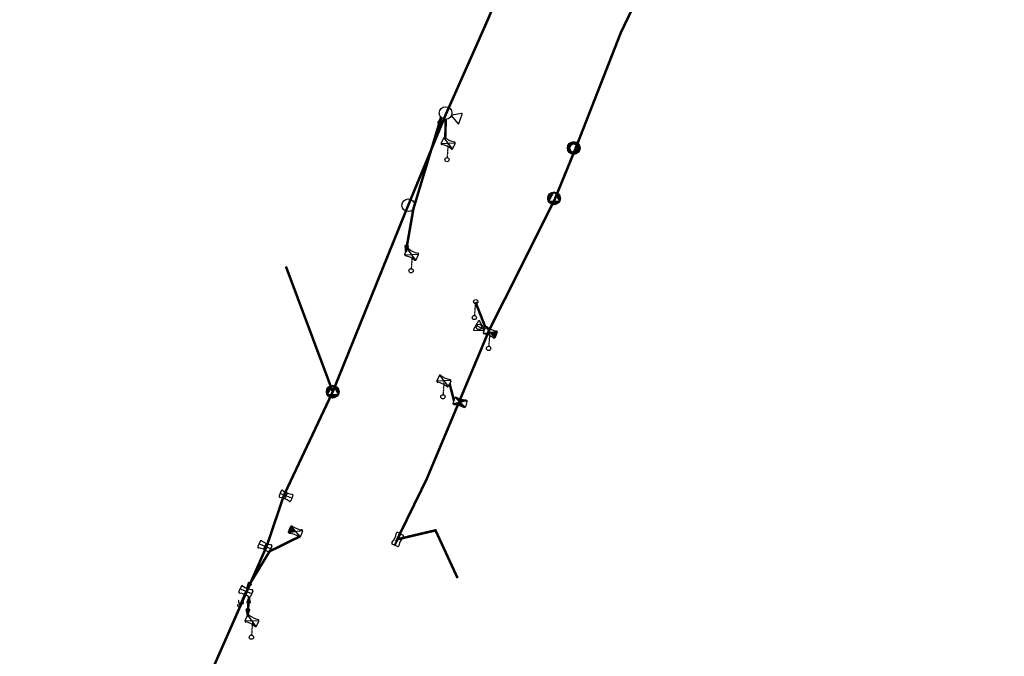
# Model space of a CAD drawing. Extents: x -7509 to 7509, y -10564 to 7509.
# Drawn here: x 897 to 1364, y 2998 to 3299 of the extents above; entities that cross this region are included whole.
import ezdxf

# ---------------------------------------------------------------- set-up
doc = ezdxf.new("R2010")
doc.units = 0
doc.header["$MEASUREMENT"] = 0
doc.linetypes.add('HIDDEN2', pattern=[0.1875, 0.125, -0.0625])
doc.layers.get('0').update_dxf_attribs({"linetype": 'CONTINUOUS'})
for name, color, linetype in [('COPEL_REDEALTATENSÃO', 30, 'CONTINUOUS'), ('COPEL_REDEBAIXATENSÃO', 200, 'CONTINUOUS'), ('COPLE_SÍMBOLOS', 7, 'CONTINUOUS')]:
    doc.layers.add(name, color=color, linetype=linetype)
doc.layers.add('PONTO_INSERÇÃO', color=40, linetype='CONTINUOUS', plot=False)

# ---------------------------------------------------------------- blocks, each defined once
blk = doc.blocks.new('*U26')
at = {"layer": 'COPLE_SÍMBOLOS', "linetype": 'Continuous'}
for p, q in [((-2.41, -2.09), (-3, -3.5)), ((-3, -3.5), (-2.41, -4.91)), ((-2.17, -1.5), (-2.41, -2.09)), ((-2.12, -1.38), (-2.17, -1.5)), ((0, -0.5), (-2.12, -1.38)), ((-1.41, -2.09), (-2, -3.5)), ((-2, -3.5), (-1.41, -4.91)), ((0, -1.5), (-1.41, -2.09)), ((2.12, -1.38), (0, -0.5)), ((0, -1.5), (1.41, -2.09)), ((1.41, -2.09), (2, -3.5)), ((2, -3.5), (1.41, -4.91)), ((2.12, -1.38), (2.17, -1.5)), ((2.17, -1.5), (2.41, -2.09)), ((2.41, -2.09), (3, -3.5)), ((3, -3.5), (2.41, -4.91)), ((-2.41, -4.91), (-2.17, -5.5)), ((-2.17, -5.5), (-2.12, -5.62)), ((0, -6.5), (-2.12, -5.62)), ((2.12, -5.62), (0, -6.5)), ((2.17, -5.5), (2.12, -5.62)), ((2.41, -4.91), (2.17, -5.5))]:
    blk.add_line(p, q, dxfattribs=at)
for points in [[(-2.41, -2.09), (-3, -3.5), (-2, -3.5)], [(-3, -3.5), (-2.41, -4.91), (-1.41, -4.91)], [(-2.17, -1.5), (-2.41, -2.09), (-1.41, -2.09)], [(-2.12, -1.38), (-2.17, -1.5), (2.17, -1.5)], [(0, -0.5), (-2.12, -1.38), (2.12, -1.38)], [(0, -1.5), (1.41, -2.09), (2.41, -2.09)], [(1.41, -2.09), (2, -3.5), (3, -3.5)], [(2, -3.5), (1.41, -4.91), (2.41, -4.91)], [(-2.41, -4.91), (-2.17, -5.5), (0, -5.5)], [(-2.17, -5.5), (-2.12, -5.62), (2.12, -5.62)], [(1.41, -4.91), (0, -5.5), (2.17, -5.5)]]:
    blk.add_solid(points, dxfattribs=at)
at = {"layer": 'COPLE_SÍMBOLOS', "linetype": 'Continuous', "extrusion": (0, 0, -1)}
for points in [[(3, -3.5), (2, -3.5), (1.41, -4.91)], [(2.41, -2.09), (1.41, -2.09), (2, -3.5)], [(2.17, -1.5), (0, -1.5), (1.41, -2.09)], [(2.12, -1.38), (-2.12, -1.38), (-2.17, -1.5)], [(0, -1.5), (-2.17, -1.5), (-2.41, -2.09)], [(-1.41, -2.09), (-2.41, -2.09), (-3, -3.5)], [(-2, -3.5), (-3, -3.5), (-2.41, -4.91)], [(2.41, -4.91), (1.41, -4.91), (0, -5.5)], [(2.17, -5.5), (-2.17, -5.5), (-2.12, -5.62)], [(2.12, -5.62), (-2.12, -5.62), (0, -6.5)], [(-1.41, -4.91), (-2.41, -4.91), (-2.17, -5.5)]]:
    blk.add_solid(points, dxfattribs=at)
blk = doc.blocks.new('49')
at = {"layer": 'COPLE_SÍMBOLOS'}
for radius in [3, 2]:
    blk.add_circle((0, -3.5), radius, dxfattribs=at)
at = {"layer": 'COPLE_SÍMBOLOS', "linetype": 'Continuous'}
blk.add_blockref('*U26', (0, 0), dxfattribs=at)
blk = doc.blocks.new('TRANSFOR')
blk.add_lwpolyline([(0.82, -1.92), (-0.82, -1.92, -0.57735), (-1.03, -1.54), (-0.22, -0.12, -0.57735), (0.22, -0.12), (1.03, -1.54, -0.57735)], format="xyb", close=True)
blk = doc.blocks.new('*U13')
at = {"layer": 'COPLE_SÍMBOLOS', "linetype": 'Continuous'}
for p, q in [((-2.12, -1.38), (-3, -3.5)), ((-3, -3.5), (-2.71, -4.19)), ((-2.71, -4.19), (-2.7, -4.21)), ((-2.7, -4.21), (-2.67, -4.29)), ((-2.67, -4.29), (-2.67, -4.31)), ((-2.67, -4.31), (-2.63, -4.39)), ((-2.63, -4.39), (-2.62, -4.41)), ((-2.62, -4.41), (-2.59, -4.49)), ((-2.59, -4.49), (-2.58, -4.51)), ((-2.58, -4.51), (-2.55, -4.59)), ((-2.55, -4.59), (-2.54, -4.62)), ((-2.54, -4.62), (-2.51, -4.69)), ((-2.32, -4.41), (-2.33, -4.49)), ((-2.33, -4.49), (-2.32, -4.51)), ((-2.3, -4.31), (-2.32, -4.39)), ((-2.32, -4.39), (-2.32, -4.41)), ((-2.32, -4.51), (-2.31, -4.59)), ((-2.31, -4.59), (-2.31, -4.62)), ((-2.31, -4.62), (-2.28, -4.69)), ((-2.26, -4.21), (-2.3, -4.29)), ((-2.3, -4.29), (-2.3, -4.31)), ((-2.25, -4.19), (-2.26, -4.21)), ((-1.85, -3.5), (-2.25, -4.19)), ((-1.46, -1.1), (-2.12, -1.38)), ((-0.61, -1.38), (-1.85, -3.5)), ((-1.45, -1.1), (-1.46, -1.1)), ((-1.25, -1.02), (-1.45, -1.1)), ((-1.08, -0.95), (-1.25, -1.02)), ((-1.25, -1.02), (-1.25, -1.02)), ((-1.07, -0.94), (-1.08, -0.95)), ((-0.94, -0.89), (-1.07, -0.94)), ((-0.85, -0.85), (-0.94, -0.89)), ((-0.94, -0.89), (-0.94, -0.89)), ((-0.8, -0.83), (-0.85, -0.85)), ((-0.85, -0.85), (-0.85, -0.85)), ((0, -0.5), (-0.8, -0.83)), ((-0.8, -0.83), (-0.8, -0.83)), ((-0.45, -1.1), (-0.61, -1.38)), ((-0.39, -1.02), (-0.45, -1.1)), ((-0.45, -1.1), (-0.45, -1.1)), ((-0.32, -0.95), (-0.39, -1.02)), ((-0.39, -1.02), (-0.39, -1.02)), ((-0.31, -0.94), (-0.32, -0.95)), ((-0.23, -0.89), (-0.31, -0.94)), ((-0.22, -0.89), (-0.23, -0.89)), ((-0.13, -0.85), (-0.22, -0.89)), ((-0.03, -0.83), (-0.13, -0.85)), ((-0.13, -0.85), (-0.13, -0.85)), ((-0.03, -0.83), (-0.03, -0.83)), ((-0.03, -0.83), (0.08, -0.83)), ((0.8, -0.83), (0, -0.5)), ((0.08, -0.83), (0.17, -0.85)), ((0.17, -0.85), (0.18, -0.85)), ((0.18, -0.85), (0.27, -0.89)), ((0.27, -0.89), (0.28, -0.89)), ((0.28, -0.89), (0.36, -0.94)), ((0.36, -0.94), (0.36, -0.95)), ((0.36, -0.95), (0.44, -1.02)), ((0.44, -1.02), (0.44, -1.02)), ((0.44, -1.02), (0.5, -1.1)), ((0.5, -1.1), (0.5, -1.1)), ((0.5, -1.1), (0.66, -1.38)), ((0.66, -1.38), (1.87, -3.5)), ((0.8, -0.83), (0.8, -0.83)), ((0.8, -0.83), (0.85, -0.85)), ((0.85, -0.85), (0.85, -0.85)), ((0.85, -0.85), (0.94, -0.89)), ((0.94, -0.89), (0.94, -0.89)), ((0.94, -0.89), (1.07, -0.94)), ((1.07, -0.94), (1.08, -0.95)), ((1.08, -0.95), (1.25, -1.02)), ((1.25, -1.02), (1.25, -1.02)), ((1.25, -1.02), (1.45, -1.1)), ((1.45, -1.1), (1.46, -1.1)), ((1.46, -1.1), (2.12, -1.38)), ((1.87, -3.5), (2.26, -4.19)), ((2.12, -1.38), (3, -3.5)), ((2.26, -4.19), (2.28, -4.21)), ((2.28, -4.21), (2.31, -4.29)), ((2.33, -4.62), (2.3, -4.69)), ((2.31, -4.29), (2.32, -4.31)), ((2.32, -4.31), (2.34, -4.39)), ((2.35, -4.51), (2.33, -4.59)), ((2.33, -4.59), (2.33, -4.62)), ((2.34, -4.39), (2.34, -4.41)), ((2.34, -4.41), (2.35, -4.49)), ((2.35, -4.49), (2.35, -4.51)), ((2.54, -4.62), (2.51, -4.69)), ((2.55, -4.59), (2.54, -4.62)), ((2.58, -4.51), (2.55, -4.59)), ((2.59, -4.49), (2.58, -4.51)), ((2.62, -4.41), (2.59, -4.49)), ((2.63, -4.39), (2.62, -4.41)), ((2.67, -4.31), (2.63, -4.39)), ((2.7, -4.21), (2.67, -4.29)), ((2.67, -4.29), (2.67, -4.31)), ((2.71, -4.19), (2.7, -4.21)), ((3, -3.5), (2.71, -4.19)), ((-2.51, -4.69), (-2.5, -4.71)), ((-2.5, -4.71), (-2.47, -4.78)), ((-2.47, -4.78), (-2.46, -4.8)), ((-2.46, -4.8), (-2.44, -4.86)), ((-2.44, -4.86), (-2.43, -4.88)), ((-2.43, -4.88), (-2.41, -4.93)), ((-2.41, -4.93), (-2.4, -4.95)), ((-2.4, -4.95), (-2.39, -4.98)), ((-2.39, -4.98), (-2.38, -4.99)), ((-2.38, -4.99), (-2.38, -5.01)), ((-2.38, -5.01), (-2.37, -5.02)), ((-2.37, -5.02), (-2.37, -5.02)), ((-2.37, -5.02), (-2.37, -5.03)), ((-2.37, -5.03), (-2.12, -5.62)), ((-2.28, -4.69), (-2.27, -4.71)), ((-2.27, -4.71), (-2.23, -4.78)), ((-2.23, -4.78), (-2.21, -4.8)), ((-2.21, -4.8), (-2.16, -4.86)), ((-2.16, -4.86), (-2.13, -4.88)), ((-2.13, -4.88), (-2.08, -4.93)), ((0, -6.5), (-2.12, -5.62)), ((-2.08, -4.93), (-2.04, -4.95)), ((-2.04, -4.95), (-1.99, -4.98)), ((-1.99, -4.98), (-1.92, -4.99)), ((-1.92, -4.99), (-1.89, -5.01)), ((-1.89, -5.01), (-1.78, -5.02)), ((-1.78, -5.02), (-0.23, -5.02)), ((-0.23, -5.02), (1.8, -5.03)), ((2.12, -5.62), (0, -6.5)), ((1.9, -5.02), (1.8, -5.03)), ((1.93, -5.02), (1.9, -5.02)), ((1.96, -5.01), (1.93, -5.02)), ((2, -4.99), (1.96, -5.01)), ((2.04, -4.98), (2, -4.99)), ((2.09, -4.95), (2.04, -4.98)), ((2.12, -4.93), (2.09, -4.95)), ((2.18, -4.88), (2.12, -4.93)), ((2.37, -5.03), (2.12, -5.62)), ((2.19, -4.86), (2.18, -4.88)), ((2.24, -4.8), (2.19, -4.86)), ((2.26, -4.78), (2.24, -4.8)), ((2.3, -4.71), (2.26, -4.78)), ((2.3, -4.69), (2.3, -4.71)), ((2.38, -5.01), (2.37, -5.02)), ((2.37, -5.02), (2.37, -5.02)), ((2.37, -5.02), (2.37, -5.03)), ((2.39, -4.98), (2.38, -4.99)), ((2.38, -4.99), (2.38, -5.01)), ((2.4, -4.95), (2.39, -4.98)), ((2.41, -4.93), (2.4, -4.95)), ((2.43, -4.88), (2.41, -4.93)), ((2.44, -4.86), (2.43, -4.88)), ((2.46, -4.8), (2.44, -4.86)), ((2.47, -4.78), (2.46, -4.8)), ((2.5, -4.71), (2.47, -4.78)), ((2.51, -4.69), (2.5, -4.71))]:
    blk.add_line(p, q, dxfattribs=at)
for points in [[(-2.12, -1.38), (-3, -3.5), (-1.85, -3.5)], [(-3, -3.5), (-2.71, -4.19), (-2.25, -4.19)], [(-2.71, -4.19), (-2.7, -4.21), (-2.26, -4.21)], [(-2.7, -4.21), (-2.67, -4.29), (-2.3, -4.29)], [(-2.67, -4.29), (-2.67, -4.31), (-2.3, -4.31)], [(-2.67, -4.31), (-2.63, -4.39), (-2.32, -4.39)], [(-2.63, -4.39), (-2.62, -4.41), (-2.32, -4.41)], [(-2.62, -4.41), (-2.59, -4.49), (-2.33, -4.49)], [(-2.59, -4.49), (-2.58, -4.51), (-2.32, -4.51)], [(-2.58, -4.51), (-2.55, -4.59), (-2.31, -4.59)], [(-2.55, -4.59), (-2.54, -4.62), (-2.31, -4.62)], [(-2.54, -4.62), (-2.51, -4.69), (-2.28, -4.69)], [(-1.46, -1.1), (-2.12, -1.38), (-0.61, -1.38)], [(-1.45, -1.1), (-1.46, -1.1), (-0.45, -1.1)], [(-1.25, -1.02), (-1.45, -1.1), (-0.45, -1.1)], [(-1.08, -0.95), (-1.25, -1.02), (-0.39, -1.02)], [(-1.25, -1.02), (-1.25, -1.02), (-0.39, -1.02)], [(-1.07, -0.94), (-1.08, -0.95), (-0.32, -0.95)], [(-0.94, -0.89), (-1.07, -0.94), (-0.31, -0.94)], [(-0.85, -0.85), (-0.94, -0.89), (-0.22, -0.89)], [(-0.94, -0.89), (-0.94, -0.89), (-0.23, -0.89)], [(-0.8, -0.83), (-0.85, -0.85), (-0.13, -0.85)], [(-0.85, -0.85), (-0.85, -0.85), (-0.13, -0.85)], [(0, -0.5), (-0.8, -0.83), (0.8, -0.83)], [(-0.8, -0.83), (-0.8, -0.83), (-0.03, -0.83)], [(-0.03, -0.83), (0.08, -0.83), (0.8, -0.83)], [(0.08, -0.83), (0.17, -0.85), (0.85, -0.85)], [(0.17, -0.85), (0.18, -0.85), (0.85, -0.85)], [(0.18, -0.85), (0.27, -0.89), (0.94, -0.89)], [(0.27, -0.89), (0.28, -0.89), (0.94, -0.89)], [(0.28, -0.89), (0.36, -0.94), (1.07, -0.94)], [(0.36, -0.94), (0.36, -0.95), (1.08, -0.95)], [(0.36, -0.95), (0.44, -1.02), (1.25, -1.02)], [(0.44, -1.02), (0.44, -1.02), (1.25, -1.02)], [(0.44, -1.02), (0.5, -1.1), (1.45, -1.1)], [(0.5, -1.1), (0.5, -1.1), (1.46, -1.1)], [(0.5, -1.1), (0.66, -1.38), (2.12, -1.38)], [(0.66, -1.38), (1.87, -3.5), (3, -3.5)], [(1.87, -3.5), (2.26, -4.19), (2.71, -4.19)], [(2.26, -4.19), (2.28, -4.21), (2.7, -4.21)], [(2.28, -4.21), (2.31, -4.29), (2.67, -4.29)], [(2.33, -4.62), (2.3, -4.69), (2.51, -4.69)], [(2.31, -4.29), (2.32, -4.31), (2.67, -4.31)], [(2.32, -4.31), (2.34, -4.39), (2.63, -4.39)], [(2.35, -4.51), (2.33, -4.59), (2.55, -4.59)], [(2.33, -4.59), (2.33, -4.62), (2.54, -4.62)], [(2.34, -4.39), (2.34, -4.41), (2.62, -4.41)], [(2.34, -4.41), (2.35, -4.49), (2.59, -4.49)], [(2.35, -4.49), (2.35, -4.51), (2.58, -4.51)], [(-2.51, -4.69), (-2.5, -4.71), (-2.27, -4.71)], [(-2.5, -4.71), (-2.47, -4.78), (-2.23, -4.78)], [(-2.47, -4.78), (-2.46, -4.8), (-2.21, -4.8)], [(-2.46, -4.8), (-2.44, -4.86), (-2.16, -4.86)], [(-2.44, -4.86), (-2.43, -4.88), (-2.13, -4.88)], [(-2.43, -4.88), (-2.41, -4.93), (-2.08, -4.93)], [(-2.41, -4.93), (-2.4, -4.95), (-2.04, -4.95)], [(-2.4, -4.95), (-2.39, -4.98), (-1.99, -4.98)], [(-2.39, -4.98), (-2.38, -4.99), (-1.92, -4.99)], [(-2.38, -4.99), (-2.38, -5.01), (-1.89, -5.01)], [(-2.38, -5.01), (-2.37, -5.02), (-1.78, -5.02)], [(-2.37, -5.02), (-2.37, -5.02), (-0.23, -5.02)], [(-2.37, -5.02), (-2.37, -5.03), (1.8, -5.03)], [(-2.37, -5.03), (-2.12, -5.62), (2.12, -5.62)], [(1.9, -5.02), (1.8, -5.03), (2.37, -5.03)], [(1.93, -5.02), (1.9, -5.02), (2.37, -5.02)], [(1.96, -5.01), (1.93, -5.02), (2.37, -5.02)], [(2, -4.99), (1.96, -5.01), (2.38, -5.01)], [(2.04, -4.98), (2, -4.99), (2.38, -4.99)], [(2.09, -4.95), (2.04, -4.98), (2.39, -4.98)], [(2.12, -4.93), (2.09, -4.95), (2.4, -4.95)], [(2.18, -4.88), (2.12, -4.93), (2.41, -4.93)], [(2.19, -4.86), (2.18, -4.88), (2.43, -4.88)], [(2.24, -4.8), (2.19, -4.86), (2.44, -4.86)], [(2.26, -4.78), (2.24, -4.8), (2.46, -4.8)], [(2.3, -4.71), (2.26, -4.78), (2.47, -4.78)], [(2.3, -4.69), (2.3, -4.71), (2.5, -4.71)]]:
    blk.add_solid(points, dxfattribs=at)
at = {"layer": 'COPLE_SÍMBOLOS', "linetype": 'Continuous', "extrusion": (0, 0, -1)}
for points in [[(3, -3.5), (1.85, -3.5), (2.25, -4.19)], [(2.71, -4.19), (2.25, -4.19), (2.26, -4.21)], [(2.7, -4.21), (2.26, -4.21), (2.3, -4.29)], [(2.67, -4.29), (2.3, -4.29), (2.3, -4.31)], [(2.67, -4.31), (2.3, -4.31), (2.32, -4.39)], [(2.63, -4.39), (2.32, -4.39), (2.32, -4.41)], [(2.62, -4.41), (2.32, -4.41), (2.33, -4.49)], [(2.59, -4.49), (2.33, -4.49), (2.32, -4.51)], [(2.58, -4.51), (2.32, -4.51), (2.31, -4.59)], [(2.55, -4.59), (2.31, -4.59), (2.31, -4.62)], [(2.54, -4.62), (2.31, -4.62), (2.28, -4.69)], [(2.12, -1.38), (0.61, -1.38), (1.85, -3.5)], [(1.46, -1.1), (0.45, -1.1), (0.61, -1.38)], [(1.45, -1.1), (0.45, -1.1), (0.45, -1.1)], [(1.25, -1.02), (0.39, -1.02), (0.39, -1.02)], [(1.25, -1.02), (0.39, -1.02), (0.45, -1.1)], [(1.08, -0.95), (0.32, -0.95), (0.39, -1.02)], [(1.07, -0.94), (0.31, -0.94), (0.32, -0.95)], [(0.94, -0.89), (0.22, -0.89), (0.23, -0.89)], [(0.94, -0.89), (0.23, -0.89), (0.31, -0.94)], [(0.85, -0.85), (0.13, -0.85), (0.13, -0.85)], [(0.85, -0.85), (0.13, -0.85), (0.22, -0.89)], [(0.8, -0.83), (0.03, -0.83), (0.03, -0.83)], [(0.8, -0.83), (0.03, -0.83), (0.13, -0.85)], [(0.03, -0.83), (-0.8, -0.83), (-0.8, -0.83)], [(-0.08, -0.83), (-0.8, -0.83), (-0.85, -0.85)], [(-0.17, -0.85), (-0.85, -0.85), (-0.85, -0.85)], [(-0.18, -0.85), (-0.85, -0.85), (-0.94, -0.89)], [(-0.27, -0.89), (-0.94, -0.89), (-0.94, -0.89)], [(-0.28, -0.89), (-0.94, -0.89), (-1.07, -0.94)], [(-0.36, -0.94), (-1.07, -0.94), (-1.08, -0.95)], [(-0.36, -0.95), (-1.08, -0.95), (-1.25, -1.02)], [(-0.44, -1.02), (-1.25, -1.02), (-1.25, -1.02)], [(-0.44, -1.02), (-1.25, -1.02), (-1.45, -1.1)], [(-0.5, -1.1), (-1.45, -1.1), (-1.46, -1.1)], [(-0.5, -1.1), (-1.46, -1.1), (-2.12, -1.38)], [(-0.66, -1.38), (-2.12, -1.38), (-3, -3.5)], [(-1.87, -3.5), (-3, -3.5), (-2.71, -4.19)], [(-2.26, -4.19), (-2.71, -4.19), (-2.7, -4.21)], [(-2.28, -4.21), (-2.7, -4.21), (-2.67, -4.29)], [(-2.31, -4.29), (-2.67, -4.29), (-2.67, -4.31)], [(-2.32, -4.31), (-2.67, -4.31), (-2.63, -4.39)], [(-2.33, -4.59), (-2.55, -4.59), (-2.54, -4.62)], [(-2.33, -4.62), (-2.54, -4.62), (-2.51, -4.69)], [(-2.34, -4.39), (-2.63, -4.39), (-2.62, -4.41)], [(-2.34, -4.41), (-2.62, -4.41), (-2.59, -4.49)], [(-2.35, -4.49), (-2.59, -4.49), (-2.58, -4.51)], [(-2.35, -4.51), (-2.58, -4.51), (-2.55, -4.59)], [(2.51, -4.69), (2.28, -4.69), (2.27, -4.71)], [(2.5, -4.71), (2.27, -4.71), (2.23, -4.78)], [(2.47, -4.78), (2.23, -4.78), (2.21, -4.8)], [(2.46, -4.8), (2.21, -4.8), (2.16, -4.86)], [(2.44, -4.86), (2.16, -4.86), (2.13, -4.88)], [(2.43, -4.88), (2.13, -4.88), (2.08, -4.93)], [(2.41, -4.93), (2.08, -4.93), (2.04, -4.95)], [(2.4, -4.95), (2.04, -4.95), (1.99, -4.98)], [(2.39, -4.98), (1.99, -4.98), (1.92, -4.99)], [(2.38, -4.99), (1.92, -4.99), (1.89, -5.01)], [(2.38, -5.01), (1.89, -5.01), (1.78, -5.02)], [(2.37, -5.02), (1.78, -5.02), (0.23, -5.02)], [(2.37, -5.02), (0.23, -5.02), (-1.8, -5.03)], [(2.37, -5.03), (-2.37, -5.03), (-2.12, -5.62)], [(2.12, -5.62), (-2.12, -5.62), (0, -6.5)], [(-1.9, -5.02), (-2.37, -5.02), (-2.37, -5.03)], [(-1.93, -5.02), (-2.37, -5.02), (-2.37, -5.02)], [(-1.96, -5.01), (-2.38, -5.01), (-2.37, -5.02)], [(-2, -4.99), (-2.38, -4.99), (-2.38, -5.01)], [(-2.04, -4.98), (-2.39, -4.98), (-2.38, -4.99)], [(-2.09, -4.95), (-2.4, -4.95), (-2.39, -4.98)], [(-2.12, -4.93), (-2.41, -4.93), (-2.4, -4.95)], [(-2.18, -4.88), (-2.43, -4.88), (-2.41, -4.93)], [(-2.19, -4.86), (-2.44, -4.86), (-2.43, -4.88)], [(-2.24, -4.8), (-2.46, -4.8), (-2.44, -4.86)], [(-2.26, -4.78), (-2.47, -4.78), (-2.46, -4.8)], [(-2.3, -4.69), (-2.51, -4.69), (-2.5, -4.71)], [(-2.3, -4.71), (-2.5, -4.71), (-2.47, -4.78)]]:
    blk.add_solid(points, dxfattribs=at)
blk = doc.blocks.new('32')
at = {"layer": 'COPLE_SÍMBOLOS'}
blk.add_circle((0, -3.5), 3, dxfattribs=at)
at = {"layer": 'COPLE_SÍMBOLOS', "linetype": 'Continuous'}
blk.add_blockref('*U13', (0, 0), dxfattribs=at)
at = {"layer": 'COPLE_SÍMBOLOS', "xscale": 2.190572295947709, "yscale": 2.190572296269237, "zscale": 2.190572295871887, "rotation": 359.7339221114499}
blk.add_blockref('TRANSFOR', (0.03, -0.83), dxfattribs=at)
blk = doc.blocks.new('*U6')
at = {"layer": 'COPLE_SÍMBOLOS', "linetype": 'Continuous'}
for p, q in [((0, -3.5), (-1.56, -6.44)), ((1.56, -6.44), (0, -3.5)), ((-1.56, -6.44), (-1.45, -6.49)), ((-1.45, -6.49), (-1.45, -6.49)), ((-1.45, -6.49), (-1.33, -6.5)), ((1.33, -6.5), (-1.33, -6.5)), ((-1.33, -6.5), (-1.33, -6.5)), ((1.45, -6.49), (1.33, -6.5)), ((1.56, -6.44), (1.45, -6.49)), ((1.45, -6.49), (1.45, -6.49))]:
    blk.add_line(p, q, dxfattribs=at)
for points in [[(0, -3.5), (-1.56, -6.44), (1.56, -6.44)], [(-1.56, -6.44), (-1.45, -6.49), (1.45, -6.49)], [(-1.45, -6.49), (-1.45, -6.49), (1.45, -6.49)], [(-1.45, -6.49), (-1.33, -6.5), (1.33, -6.5)]]:
    blk.add_solid(points, dxfattribs=at)
at = {"layer": 'COPLE_SÍMBOLOS', "linetype": 'Continuous', "extrusion": (0, 0, -1)}
for points in [[(1.56, -6.44), (-1.56, -6.44), (-1.45, -6.49)], [(1.45, -6.49), (-1.45, -6.49), (-1.45, -6.49)], [(1.45, -6.49), (-1.45, -6.49), (-1.33, -6.5)], [(1.33, -6.5), (-1.33, -6.5), (1.33, -6.5)]]:
    blk.add_solid(points, dxfattribs=at)
blk = doc.blocks.new('18')
at = {"layer": 'COPLE_SÍMBOLOS'}
for p, q in [((-1.56, -0.56), (1.56, -6.44)), ((-1.56, -6.44), (1.56, -0.56)), ((-1.33, -0.5), (1.33, -0.5)), ((-1.33, -6.5), (1.33, -6.5))]:
    blk.add_line(p, q, dxfattribs=at)
for centre, radius, start, end in [((-1.33, -1), 0.5, 90, 194.8574), ((-10.75, -3.5), 9.25, 345.1426, 14.8574), ((1.33, -1), 0.5, 345.143, 90), ((10.75, -3.5), 9.25, 165.143, 194.857), ((-1.33, -6), 0.5, 165.1426, 270), ((1.33, -6), 0.5, 270, 14.857)]:
    blk.add_arc(centre, radius, start, end, dxfattribs=at)
at = {"layer": 'COPLE_SÍMBOLOS', "linetype": 'Continuous'}
blk.add_blockref('*U6', (0, 0), dxfattribs=at)
blk = doc.blocks.new('56')
at = {"layer": 'COPLE_SÍMBOLOS'}
blk.add_line((-0.64, -0.57), (-0.64, -5.13), dxfattribs=at)
blk.add_lwpolyline([(-0.43, -5.01), (1.92, -0.93, 0.57735), (1.71, -0.57), (-3, -0.57, 0.57735), (-3.2, -0.93), (-0.85, -5.01, 0.57735)], format="xyb", close=True, dxfattribs=at)
blk.add_circle((-0.64, -2.17), 1.28, dxfattribs=at)
blk = doc.blocks.new('75')
at = {"layer": 'COPLE_SÍMBOLOS'}
blk.add_circle((-0.96, -2.23), 1, dxfattribs=at)
blk = doc.blocks.new('99')
at = {"layer": 'COPLE_SÍMBOLOS', "linetype": 'HIDDEN2'}
blk.add_line((0, 0), (-0.47, -6.4), dxfattribs=at)
at = {"layer": 'COPEL_REDEBAIXATENSÃO'}
blk.add_blockref('75', (0.44, -5.12), dxfattribs=at)
blk = doc.blocks.new('*U31')
at = {"layer": 'COPLE_SÍMBOLOS', "linetype": 'Continuous'}
for p, q in [((-1.78, -0.8), (-1.81, -1.13)), ((-1.81, -1.13), (-1.5, -3.5)), ((-1.5, -3.5), (-1.81, -5.87)), ((-1.56, -0.56), (-1.78, -0.8)), ((-1.43, -0.8), (-1.56, -0.56)), ((-1.5, -3.5), (-1.5, -3.5)), ((-1.43, -0.8), (-1.26, -1.13)), ((-1.26, -1.13), (0, -3.5)), ((0, -3.5), (-1.26, -5.87)), ((0, -3.5), (0, -3.5)), ((-1.81, -5.87), (-1.78, -6.2)), ((-1.56, -6.44), (-1.78, -6.2)), ((-1.43, -6.2), (-1.56, -6.44)), ((-1.26, -5.87), (-1.43, -6.2))]:
    blk.add_line(p, q, dxfattribs=at)
for points in [[(-1.78, -0.8), (-1.81, -1.13), (-1.26, -1.13)], [(-1.81, -1.13), (-1.5, -3.5), (0, -3.5)], [(-1.5, -3.5), (-1.81, -5.87), (-1.26, -5.87)], [(-1.56, -0.56), (-1.78, -0.8), (-1.43, -0.8)], [(-1.5, -3.5), (-1.5, -3.5), (0, -3.5)], [(-1.81, -5.87), (-1.78, -6.2), (-1.43, -6.2)]]:
    blk.add_solid(points, dxfattribs=at)
at = {"layer": 'COPLE_SÍMBOLOS', "linetype": 'Continuous', "extrusion": (0, 0, -1)}
for points in [[(1.81, -1.13), (1.26, -1.13), (0, -3.5)], [(1.78, -0.8), (1.43, -0.8), (1.26, -1.13)], [(1.5, -3.5), (0, -3.5), (0, -3.5)], [(1.5, -3.5), (0, -3.5), (1.26, -5.87)], [(1.81, -5.87), (1.26, -5.87), (1.43, -6.2)], [(1.78, -6.2), (1.43, -6.2), (1.56, -6.44)]]:
    blk.add_solid(points, dxfattribs=at)
blk = doc.blocks.new('*U32')
at = {"layer": 'COPLE_SÍMBOLOS', "linetype": 'Continuous'}
for p, q in [((1.26, -1.13), (0, -3.5)), ((0, -3.5), (0, -3.5)), ((0, -3.5), (1.26, -5.87)), ((1.43, -0.8), (1.26, -1.13)), ((1.56, -0.56), (1.43, -0.8)), ((1.81, -1.13), (1.5, -3.5)), ((1.5, -3.5), (1.5, -3.5)), ((1.5, -3.5), (1.81, -5.87)), ((1.78, -0.8), (1.56, -0.56)), ((1.78, -0.8), (1.81, -1.13)), ((1.26, -5.87), (1.43, -6.2)), ((1.56, -6.44), (1.43, -6.2)), ((1.78, -6.2), (1.56, -6.44)), ((1.81, -5.87), (1.78, -6.2))]:
    blk.add_line(p, q, dxfattribs=at)
for points in [[(1.26, -1.13), (0, -3.5), (1.5, -3.5)], [(0, -3.5), (0, -3.5), (1.5, -3.5)], [(0, -3.5), (1.26, -5.87), (1.81, -5.87)], [(1.43, -0.8), (1.26, -1.13), (1.81, -1.13)], [(1.56, -0.56), (1.43, -0.8), (1.78, -0.8)], [(1.26, -5.87), (1.43, -6.2), (1.78, -6.2)]]:
    blk.add_solid(points, dxfattribs=at)
at = {"layer": 'COPLE_SÍMBOLOS', "linetype": 'Continuous', "extrusion": (0, 0, -1)}
for points in [[(0, -3.5), (-1.5, -3.5), (-1.5, -3.5)], [(0, -3.5), (-1.5, -3.5), (-1.81, -5.87)], [(-1.26, -1.13), (-1.81, -1.13), (-1.5, -3.5)], [(-1.43, -0.8), (-1.78, -0.8), (-1.81, -1.13)], [(-1.26, -5.87), (-1.81, -5.87), (-1.78, -6.2)], [(-1.43, -6.2), (-1.78, -6.2), (-1.56, -6.44)]]:
    blk.add_solid(points, dxfattribs=at)
blk = doc.blocks.new('09')
at = {"layer": 'COPLE_SÍMBOLOS'}
for p, q in [((-1.56, -0.56), (1.56, -6.44)), ((-1.56, -6.44), (1.56, -0.56))]:
    blk.add_line(p, q, dxfattribs=at)
blk.add_lwpolyline([(-1.81, -1.13, -0.492526), (-1.33, -0.5), (1.33, -0.5, -0.492322), (1.81, -1.13, 0.130304), (1.81, -5.87, -0.492322), (1.33, -6.5), (-1.33, -6.5, -0.492429), (-1.81, -5.87, 0.130481), (-1.81, -1.13)], format="xyb", close=True, dxfattribs=at)
at = {"layer": 'COPLE_SÍMBOLOS', "linetype": 'Continuous'}
for name in ['*U31', '*U32']:
    blk.add_blockref(name, (0, 0), dxfattribs=at)
blk = doc.blocks.new('02')
at = {"layer": 'COPLE_SÍMBOLOS'}
for p, q in [((-1.56, -0.56), (1.56, -6.44)), ((-1.56, -6.44), (1.56, -0.56)), ((-1.33, -0.5), (1.33, -0.5)), ((-1.33, -6.5), (1.33, -6.5))]:
    blk.add_line(p, q, dxfattribs=at)
for centre, radius, start, end in [((-1.33, -1), 0.5, 90, 194.8574), ((-10.75, -3.5), 9.25, 345.1426, 14.8574), ((1.33, -1), 0.5, 345.143, 90), ((10.75, -3.5), 9.25, 165.143, 194.857), ((-1.33, -6), 0.5, 165.1426, 270), ((1.33, -6), 0.5, 270, 14.857)]:
    blk.add_arc(centre, radius, start, end, dxfattribs=at)
blk = doc.blocks.new('*U10')
at = {"layer": 'COPLE_SÍMBOLOS', "linetype": 'Continuous'}
for p, q in [((-0.2, -0.5), (0.2, -0.5)), ((-0.2, -0.5), (-0.2, -6.5)), ((0.2, -0.5), (0.2, -6.5)), ((-0.2, -6.5), (0.2, -6.5))]:
    blk.add_line(p, q, dxfattribs=at)
for points in [[(-0.2, -0.5), (-0.2, -0.5), (0.2, -0.5)], [(-0.2, -0.5), (-0.2, -6.5), (0.2, -6.5)], [(-0.2, -6.5), (-0.2, -6.5), (0.2, -6.5)]]:
    blk.add_solid(points, dxfattribs=at)
at = {"layer": 'COPLE_SÍMBOLOS', "linetype": 'Continuous', "extrusion": (0, 0, -1)}
blk.add_solid([(0.2, -0.5), (-0.2, -0.5), (-0.2, -6.5)], dxfattribs=at)
blk = doc.blocks.new('11')
at = {"layer": 'COPLE_SÍMBOLOS'}
for p, q in [((-1.33, -0.5), (1.33, -0.5)), ((-0.2, -0.5), (-0.2, -6.5)), ((0.2, -0.5), (0.2, -6.5)), ((-1.33, -6.5), (1.33, -6.5))]:
    blk.add_line(p, q, dxfattribs=at)
for centre, radius, start, end in [((-1.33, -1), 0.5, 90, 194.8574), ((-10.75, -3.5), 9.25, 345.1426, 14.8574), ((1.33, -1), 0.5, 345.143, 90), ((10.75, -3.5), 9.25, 165.143, 194.857), ((-1.33, -6), 0.5, 165.1426, 270), ((1.33, -6), 0.5, 270, 14.857)]:
    blk.add_arc(centre, radius, start, end, dxfattribs=at)
at = {"layer": 'COPLE_SÍMBOLOS', "linetype": 'Continuous'}
blk.add_blockref('*U10', (0, 0), dxfattribs=at)
blk = doc.blocks.new('25')
at = {"layer": 'COPLE_SÍMBOLOS'}
blk.add_circle((0, -3.5), 3, dxfattribs=at)
blk = doc.blocks.new('52')
at = {"layer": 'COPLE_SÍMBOLOS'}
blk.add_lwpolyline([(-0.43, -5.01), (1.92, -0.93, 0.57735), (1.71, -0.57), (-3, -0.57, 0.57735), (-3.2, -0.93), (-0.85, -5.01, 0.57735)], format="xyb", close=True, dxfattribs=at)
blk = doc.blocks.new('07')
at = {"layer": 'COPLE_SÍMBOLOS'}
for p, q in [((-1.5, -3.5), (1.5, -3.5)), ((-1.33, -0.5), (1.33, -0.5)), ((0, -0.5), (0, -6.5)), ((-1.33, -6.5), (1.33, -6.5))]:
    blk.add_line(p, q, dxfattribs=at)
for centre, radius, start, end in [((-1.33, -1), 0.5, 90, 194.8574), ((-10.75, -3.5), 9.25, 345.1426, 14.8574), ((1.33, -1), 0.5, 345.143, 90), ((10.75, -3.5), 9.25, 165.143, 194.857), ((-1.33, -6), 0.5, 165.1426, 270), ((1.33, -6), 0.5, 270, 14.857)]:
    blk.add_arc(centre, radius, start, end, dxfattribs=at)
blk = doc.blocks.new('93')
at = {"layer": 'COPLE_SÍMBOLOS'}
blk.add_lwpolyline([(0, 0), (0, 6.37)], dxfattribs=at)
blk.add_polyline3d([(1.29, 5.06, 0), (1.29, 5.09, 0), (1.29, 5.12, 0), (1.28, 5.15, 0), (1.28, 5.18, 0), (1.28, 5.22, 0), (1.28, 5.25, 0), (1.27, 5.28, 0), (1.26, 5.31, 0), (1.26, 5.34, 0), (1.25, 5.37, 0), (1.24, 5.4, 0), (1.24, 5.43, 0), (1.23, 5.47, 0), (1.22, 5.5, 0), (1.2, 5.53, 0), (1.19, 5.56, 0), (1.18, 5.58, 0), (1.17, 5.61, 0), (1.15, 5.64, 0), (1.14, 5.67, 0), (1.12, 5.7, 0), (1.11, 5.73, 0), (1.09, 5.75, 0), (1.08, 5.78, 0), (1.06, 5.81, 0), (1.04, 5.83, 0), (1.02, 5.86, 0), (1, 5.88, 0), (0.98, 5.91, 0), (0.96, 5.93, 0), (0.94, 5.96, 0), (0.92, 5.98, 0), (0.89, 6, 0), (0.87, 6.02, 0), (0.85, 6.05, 0), (0.82, 6.07, 0), (0.8, 6.09, 0), (0.77, 6.11, 0), (0.75, 6.12, 0), (0.72, 6.14, 0), (0.69, 6.16, 0), (0.67, 6.18, 0), (0.64, 6.19, 0), (0.61, 6.21, 0), (0.58, 6.22, 0), (0.55, 6.24, 0), (0.53, 6.25, 0), (0.5, 6.27, 0), (0.47, 6.28, 0), (0.44, 6.29, 0), (0.41, 6.3, 0), (0.38, 6.31, 0), (0.35, 6.32, 0), (0.32, 6.33, 0), (0.28, 6.33, 0), (0.25, 6.34, 0), (0.22, 6.35, 0), (0.19, 6.35, 0), (0.16, 6.36, 0), (0.13, 6.36, 0), (0.1, 6.36, 0), (0.06, 6.37, 0), (0.03, 6.37, 0), (0, 6.37, 0), (-0.03, 6.37, 0), (-0.06, 6.37, 0), (-0.1, 6.37, 0), (-0.13, 6.36, 0), (-0.16, 6.36, 0), (-0.19, 6.36, 0), (-0.22, 6.35, 0), (-0.25, 6.35, 0), (-0.29, 6.34, 0), (-0.32, 6.33, 0), (-0.35, 6.33, 0), (-0.38, 6.32, 0), (-0.41, 6.31, 0), (-0.44, 6.3, 0), (-0.47, 6.29, 0), (-0.5, 6.28, 0), (-0.53, 6.26, 0), (-0.56, 6.25, 0), (-0.59, 6.24, 0), (-0.61, 6.22, 0), (-0.64, 6.21, 0), (-0.67, 6.19, 0), (-0.7, 6.17, 0), (-0.72, 6.16, 0), (-0.75, 6.14, 0), (-0.78, 6.12, 0), (-0.8, 6.1, 0), (-0.83, 6.08, 0), (-0.85, 6.06, 0), (-0.88, 6.04, 0), (-0.9, 6.02, 0), (-0.92, 6, 0), (-0.95, 5.97, 0), (-0.97, 5.95, 0), (-0.99, 5.93, 0), (-1.01, 5.9, 0), (-1.03, 5.88, 0), (-1.05, 5.85, 0), (-1.07, 5.83, 0), (-1.09, 5.8, 0), (-1.1, 5.78, 0), (-1.12, 5.75, 0), (-1.14, 5.72, 0), (-1.15, 5.69, 0), (-1.17, 5.66, 0), (-1.18, 5.64, 0), (-1.2, 5.61, 0), (-1.21, 5.58, 0), (-1.22, 5.55, 0), (-1.23, 5.52, 0), (-1.24, 5.49, 0), (-1.25, 5.46, 0), (-1.26, 5.43, 0), (-1.27, 5.4, 0), (-1.28, 5.37, 0), (-1.29, 5.34, 0), (-1.29, 5.3, 0), (-1.3, 5.27, 0), (-1.3, 5.24, 0), (-1.31, 5.21, 0), (-1.31, 5.18, 0), (-1.31, 5.15, 0), (-1.31, 5.11, 0), (-1.31, 5.08, 0)], dxfattribs=at)
blk.add_circle((0, 7.17), 0.8, dxfattribs=at)
blk = doc.blocks.new('*U8')
at = {"layer": 'COPLE_SÍMBOLOS', "linetype": 'Continuous'}
for p, q in [((1.15, 0.88), (0.43, -1.77)), ((1.18, 0.94), (1.15, 0.88)), ((1.24, 0.96), (1.18, 0.94)), ((1.3, 0.94), (1.24, 0.96)), ((1.3, 0.94), (1.33, 0.88)), ((1.33, 0.88), (2.05, -1.77)), ((0.43, -1.77), (0.43, -1.77)), ((0.43, -1.77), (0.43, -1.83)), ((0.43, -1.83), (0.43, -1.83)), ((0.43, -1.83), (0.46, -1.89)), ((0.46, -1.89), (0.46, -1.89)), ((0.46, -1.89), (0.53, -1.91)), ((0.53, -1.91), (1.95, -1.91)), ((2.02, -1.89), (1.95, -1.91)), ((2.05, -1.83), (2.02, -1.89)), ((2.02, -1.89), (2.02, -1.89)), ((2.05, -1.77), (2.05, -1.77)), ((2.05, -1.77), (2.05, -1.83)), ((2.05, -1.83), (2.05, -1.83))]:
    blk.add_line(p, q, dxfattribs=at)
for points in [[(1.15, 0.88), (0.43, -1.77), (2.05, -1.77)], [(1.18, 0.94), (1.15, 0.88), (1.33, 0.88)], [(1.24, 0.96), (1.18, 0.94), (1.3, 0.94)], [(0.43, -1.77), (0.43, -1.77), (2.05, -1.77)], [(0.43, -1.77), (0.43, -1.83), (2.05, -1.83)], [(0.43, -1.83), (0.43, -1.83), (2.05, -1.83)], [(0.43, -1.83), (0.46, -1.89), (2.02, -1.89)], [(0.46, -1.89), (0.46, -1.89), (2.02, -1.89)], [(0.46, -1.89), (0.53, -1.91), (1.95, -1.91)], [(0.53, -1.91), (0.53, -1.91), (1.95, -1.91)]]:
    blk.add_solid(points, dxfattribs=at)
at = {"layer": 'COPLE_SÍMBOLOS', "linetype": 'Continuous', "extrusion": (0, 0, -1)}
for points in [[(-1.15, 0.88), (-1.33, 0.88), (-2.05, -1.77)], [(-1.18, 0.94), (-1.3, 0.94), (-1.33, 0.88)], [(-0.43, -1.77), (-2.05, -1.77), (-2.05, -1.77)], [(-0.43, -1.77), (-2.05, -1.77), (-2.05, -1.83)], [(-0.43, -1.83), (-2.05, -1.83), (-2.05, -1.83)], [(-0.43, -1.83), (-2.05, -1.83), (-2.02, -1.89)], [(-0.46, -1.89), (-2.02, -1.89), (-2.02, -1.89)], [(-0.46, -1.89), (-2.02, -1.89), (-1.95, -1.91)]]:
    blk.add_solid(points, dxfattribs=at)
blk = doc.blocks.new('97')
at = {"layer": 'COPLE_SÍMBOLOS'}
blk.add_lwpolyline([(1.15, 0.88), (0.43, -1.77, 0.539645), (0.53, -1.91), (1.95, -1.91, 0.539645), (2.05, -1.77), (1.33, 0.88, 0.841453)], format="xyb", close=True, dxfattribs=at)
at = {"layer": 'COPLE_SÍMBOLOS', "linetype": 'Continuous'}
blk.add_blockref('*U8', (0, 0), dxfattribs=at)

msp = doc.modelspace()

# ---------------------------------------------------------------- linework, layer by layer
at = {"layer": 'COPEL_REDEALTATENSÃO', "const_width": 1.2}
for points in [[(1172.49, 3424.39), (1158.52, 3392.44), (1144.45, 3360.82), (1133.21, 3331.98), (1117.63, 3296), (1099.13, 3254.3), (1081.3, 3211.18), (1045.55, 3122.85), (1022.42, 3073.79), (1014.29, 3049.77), (1004.54, 3027.63), (984.72, 2982.58), (967.46, 2940.31), (956.68, 2911.74), (949.36, 2898.61), (926.43, 2841.18), (906.29, 2795.6)], [(1189.46, 3308.49), (1182.01, 3293.03), (1160.52, 3238.05), (1150.71, 3214.06), (1119.42, 3151.55), (1090.02, 3081.46), (1076.07, 3052.93), (1094.21, 3057.19), (1104.66, 3034.58)], [(1045.55, 3122.85), (1023.37, 3182.17)]]:
    msp.add_lwpolyline(points, dxfattribs=at)
at = {"layer": 'COPEL_REDEBAIXATENSÃO', "const_width": 1.2}
for points in [[(1080.18, 3189.13), (1083.73, 3209.43), (1096.81, 3252.77)], [(1098.85, 3243.17), (1099.05, 3251.84)], [(1113.15, 3165.32), (1117.83, 3153.31)], [(1100.87, 3126.68), (1102.97, 3118.62)], [(1029.5, 3054.07), (1015.65, 3047.26), (1004.96, 3029.66)], [(1005.19, 3016.91), (1005.89, 3025.69)]]:
    msp.add_lwpolyline(points, dxfattribs=at)
at = {"layer": 'PONTO_INSERÇÃO'}
msp.add_circle((0, 0), 7509.11, dxfattribs=at)

# ---------------------------------------------------------------- block references
at = {"layer": 'COPLE_SÍMBOLOS'}
for name, p in [('25', (1098.98, 3258.34)), ('49', (1159.64, 3241.73)), ('99', (1100.15, 3240.12)), ('32', (1150.32, 3217.92)), ('25', (1081.3, 3214.68)), ('99', (1083.16, 3187.46)), ('75', (1114.22, 3167.73)), ('99', (1113.1, 3165.34)), ('99', (1119.87, 3150.72)), ('32', (1045.55, 3126.35)), ('99', (1098.24, 3127.79)), ('99', (1007.54, 3013.94))]:
    msp.add_blockref(name, p, dxfattribs=at)
for name, p, rotation in [('52', (1104.8, 3254.91), 9.536232570607332), ('97', (1095.34, 3252.21), 343.2106265513008), ('02', (1097.06, 3242.01), 64.9929458743663), ('97', (1081.57, 3189.86), 170.076813008528), ('02', (1079.73, 3189.34), 64.9929458743663), ('56', (1113.22, 3155.17), 60.88682614867894), ('18', (1116.93, 3152.31), 66.86833608627144), ('02', (1101.32, 3126.47), 244.8705676040724), ('09', (1109.22, 3116.81), 253.845772084785), ('07', (1026.66, 3072.22), 247.5264700149951), ('18', (1031.2, 3055.36), 249.1019612572638), ('11', (1074.74, 3049.69), 154.4542342963132), ('07', (1016.62, 3048.29), 247.5264700149951), ('07', (1007.62, 3026.93), 247.5264700149951), ('97', (1006.52, 3029.83), 148.7247915162034), ('93', (1004.2, 3028.23), 156.745585555557), ('97', (1004.58, 3024.84), 355.4469791259617), ('02', (1004.15, 3015.95), 63.38402668965716), ('97', (1006.5, 3017.77), 175.4469791259618)]:
    msp.add_blockref(name, p, dxfattribs=dict(at, rotation=rotation))

doc.saveas('drawing.dxf')
